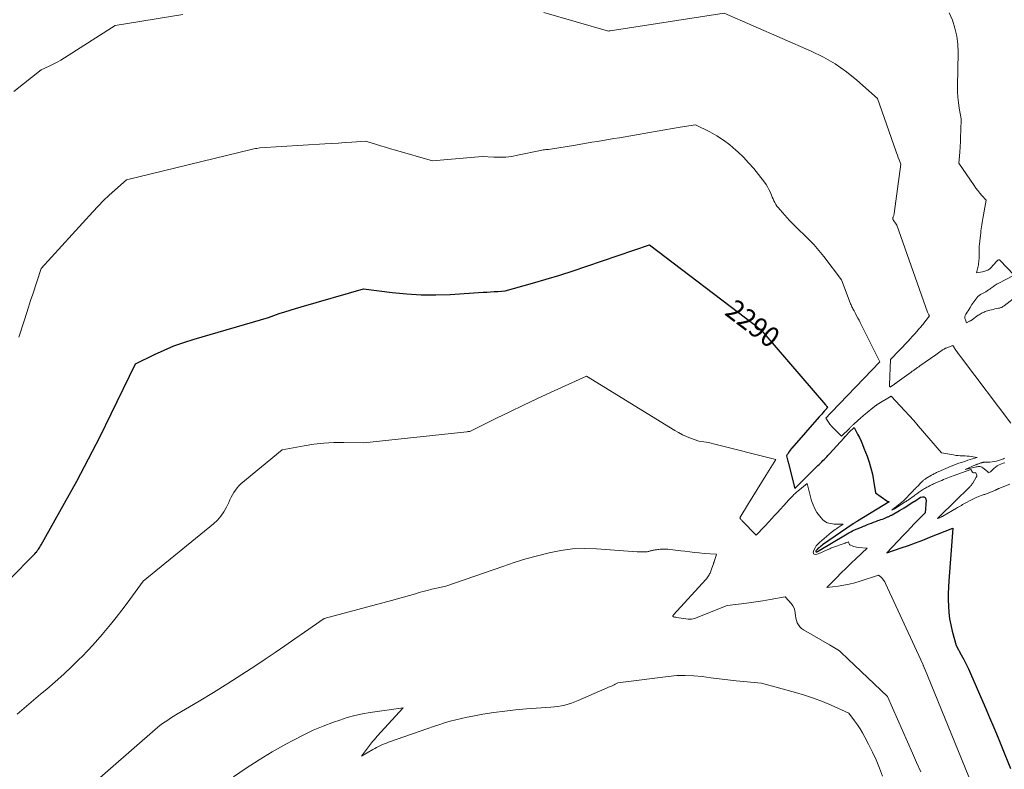
# Model space of a CAD drawing. Units: feet. Extents: x 1184148 to 1191602, y 7106370 to 7113290.
# Drawn here: x 1185902 to 1186387, y 7110449 to 7110819 of the extents above; entities that cross this region are included whole.
import ezdxf
from ezdxf.enums import TextEntityAlignment as Align

# ---------------------------------------------------------------- set-up
doc = ezdxf.new("R2010")
doc.units = ezdxf.units.FT
doc.header["$MEASUREMENT"] = 0
doc.layers.add('Level 44', color=7, linetype='Continuous', lineweight=0)
doc.layers.add('Level 45', color=7, linetype='Continuous', lineweight=0)
doc.styles.add('Style-ENGINEERING', font='ENGINEERING.shx')

msp = doc.modelspace()

# ---------------------------------------------------------------- linework, layer by layer
at = {"layer": 'Level 44', "color": 32, "linetype": 'Continuous', "lineweight": 30, "elevation": 2290, "flags": 128}
msp.add_lwpolyline([(1185884.04, 7110529.86), (1185909.55, 7110555.44), (1185910.06, 7110556.07), (1185910.31, 7110556.39), (1185910.56, 7110556.72), (1185910.79, 7110557.05), (1185911.02, 7110557.38), (1185911.28, 7110557.76), (1185911.63, 7110558.29), (1185911.97, 7110558.83), (1185912.3, 7110559.37), (1185912.62, 7110559.92), (1185924.16, 7110580.47), (1185930.15, 7110591.35), (1185936, 7110602.3), (1185941.65, 7110613.36), (1185947.17, 7110624.49), (1185959.1, 7110649.11), (1185968.48, 7110653.71), (1185973.22, 7110655.88), (1185978.02, 7110657.89), (1185982.92, 7110659.65), (1185987.89, 7110661.24), (1186024.55, 7110671.96), (1186029.87, 7110673.81), (1186032.54, 7110674.71), (1186035.21, 7110675.58), (1186037.9, 7110676.41), (1186040.6, 7110677.21), (1186071.28, 7110686.04), (1186085.5, 7110684.22), (1186092.62, 7110683.52), (1186099.75, 7110683.09), (1186106.89, 7110683.07), (1186114.04, 7110683.32), (1186130.25, 7110684.35), (1186132.06, 7110684.46), (1186133.86, 7110684.57), (1186135.67, 7110684.68), (1186137.47, 7110684.79), (1186141.08, 7110684.99), (1186154.54, 7110688.83), (1186161.25, 7110690.8), (1186167.94, 7110692.84), (1186174.6, 7110694.99), (1186181.23, 7110697.21), (1186212.06, 7110707.78), (1186263.5, 7110668.56), (1186264.19, 7110668.02), (1186264.88, 7110667.47), (1186265.54, 7110666.9), (1186266.2, 7110666.32), (1186267.51, 7110665.15), (1186267.84, 7110664.82), (1186268, 7110664.66), (1186268.16, 7110664.49), (1186268.31, 7110664.32), (1186268.47, 7110664.14), (1186298.81, 7110628.93), (1186298.99, 7110628.71), (1186299.16, 7110628.49), (1186299.32, 7110628.26), (1186299.48, 7110628.02), (1186299.78, 7110627.54), (1186299.55, 7110627.29), (1186299.43, 7110627.17), (1186299.32, 7110627.04), (1186299.21, 7110626.92), (1186299.09, 7110626.79), (1186298.11, 7110625.7), (1186297.51, 7110625.03), (1186296.91, 7110624.35), (1186296.31, 7110623.68), (1186295.72, 7110623), (1186282.12, 7110607.52), (1186282.05, 7110607.45), (1186281.99, 7110607.37), (1186281.93, 7110607.3), (1186281.87, 7110607.22), (1186280.88, 7110605.86), (1186280.63, 7110605.51), (1186280.39, 7110605.16), (1186280.16, 7110604.81), (1186279.93, 7110604.45), (1186279.49, 7110603.73), (1186279.88, 7110602.48), (1186280.08, 7110601.85), (1186280.26, 7110601.22), (1186280.43, 7110600.58), (1186280.6, 7110599.95), (1186283.69, 7110587.73), (1186291.24, 7110595.28), (1186292.17, 7110596.21), (1186293.11, 7110597.13), (1186294.05, 7110598.05), (1186295, 7110598.95), (1186295.62, 7110599.54), (1186296.26, 7110600.16), (1186296.89, 7110600.78), (1186297.52, 7110601.41), (1186298.14, 7110602.04), (1186298.76, 7110602.68), (1186299.37, 7110603.33), (1186299.97, 7110603.98), (1186300.57, 7110604.63), (1186307.87, 7110612.7), (1186308.2, 7110613.07), (1186308.54, 7110613.44), (1186308.89, 7110613.8), (1186309.23, 7110614.16), (1186309.56, 7110614.5), (1186309.74, 7110614.69), (1186309.93, 7110614.88), (1186310.12, 7110615.07), (1186310.31, 7110615.26), (1186312.81, 7110617.74), (1186314.58, 7110614.42), (1186315.43, 7110612.74), (1186316.24, 7110611.05), (1186316.98, 7110609.32), (1186317.69, 7110607.58), (1186319.2, 7110603.61), (1186320.22, 7110600.68), (1186321.12, 7110597.71), (1186321.83, 7110594.7), (1186322.41, 7110591.65), (1186323.4, 7110585.5), (1186328.91, 7110581.53), (1186329.09, 7110581.42), (1186329.27, 7110581.33), (1186329.46, 7110581.26), (1186329.67, 7110581.21), (1186330.08, 7110581.13), (1186314.43, 7110571.6), (1186314.16, 7110571.44), (1186313.9, 7110571.28), (1186313.64, 7110571.11), (1186313.38, 7110570.94), (1186313.12, 7110570.77), (1186312.86, 7110570.6), (1186312.6, 7110570.43), (1186312.34, 7110570.25), (1186297.34, 7110559.86), (1186296.8, 7110559.47), (1186296.26, 7110559.06), (1186295.74, 7110558.64), (1186295.22, 7110558.21), (1186294.59, 7110557.67), (1186294.42, 7110557.49), (1186294.26, 7110557.3), (1186294.14, 7110557.08), (1186294.03, 7110556.85), (1186293.96, 7110556.66), (1186293.96, 7110556.56), (1186293.99, 7110556.48), (1186294.06, 7110556.44), (1186294.16, 7110556.42), (1186294.31, 7110556.45), (1186294.46, 7110556.49), (1186294.6, 7110556.54), (1186294.74, 7110556.6), (1186294.87, 7110556.67), (1186295.07, 7110556.78), (1186295.27, 7110556.88), (1186295.46, 7110556.99), (1186295.66, 7110557.11), (1186308.54, 7110564.83), (1186309.41, 7110565.33), (1186310.29, 7110565.83), (1186311.18, 7110566.3), (1186312.08, 7110566.76), (1186313.06, 7110567.24), (1186313.48, 7110567.44), (1186313.9, 7110567.63), (1186314.33, 7110567.8), (1186314.77, 7110567.96), (1186315.2, 7110568.12), (1186315.64, 7110568.29), (1186316.06, 7110568.46), (1186316.49, 7110568.64), (1186316.89, 7110568.81), (1186317.51, 7110569.08), (1186318.14, 7110569.35), (1186318.77, 7110569.61), (1186319.4, 7110569.87), (1186320.26, 7110570.23), (1186321.33, 7110570.65), (1186322.39, 7110571.07), (1186323.47, 7110571.47), (1186324.55, 7110571.85), (1186325.19, 7110572.07), (1186325.99, 7110572.36), (1186326.78, 7110572.64), (1186327.57, 7110572.94), (1186328.35, 7110573.25), (1186329.32, 7110573.64), (1186329.62, 7110573.76), (1186329.91, 7110573.89), (1186330.2, 7110574.02), (1186330.49, 7110574.16), (1186330.78, 7110574.31), (1186331.06, 7110574.46), (1186331.35, 7110574.61), (1186331.63, 7110574.76), (1186335.2, 7110576.77), (1186335.49, 7110576.93), (1186335.79, 7110577.1), (1186336.08, 7110577.27), (1186336.37, 7110577.45), (1186336.65, 7110577.62), (1186336.94, 7110577.8), (1186337.23, 7110577.98), (1186337.51, 7110578.16), (1186342.27, 7110581.19), (1186342.33, 7110581.23), (1186342.39, 7110581.27), (1186342.45, 7110581.3), (1186342.51, 7110581.34), (1186342.57, 7110581.38), (1186342.62, 7110581.42), (1186342.68, 7110581.46), (1186342.74, 7110581.5), (1186345.52, 7110583.39), (1186346.46, 7110583.57), (1186346.81, 7110583.59), (1186347.15, 7110583.55), (1186347.46, 7110583.41), (1186347.75, 7110583.22), (1186347.98, 7110582.95), (1186348.15, 7110582.66), (1186348.23, 7110582.33), (1186348.26, 7110581.98), (1186347.86, 7110575.68), (1186344.26, 7110572.06), (1186342.47, 7110570.24), (1186340.69, 7110568.4), (1186338.93, 7110566.56), (1186337.17, 7110564.7), (1186329.02, 7110555.98), (1186336.08, 7110558.42), (1186339.61, 7110559.67), (1186343.12, 7110560.95), (1186346.61, 7110562.27), (1186350.1, 7110563.63), (1186361.52, 7110568.17), (1186359.51, 7110542.13), (1186359.32, 7110539.01), (1186359.21, 7110535.9), (1186359.21, 7110532.79), (1186359.28, 7110529.67), (1186359.5, 7110526.57), (1186359.87, 7110523.49), (1186360.44, 7110520.44), (1186361.14, 7110517.41), (1186363.03, 7110510.34), (1186365.58, 7110505.79), (1186366.81, 7110503.5), (1186368, 7110501.18), (1186369.12, 7110498.83), (1186370.19, 7110496.46), (1186377.33, 7110479.92), (1186379.48, 7110474.91), (1186381.6, 7110469.9), (1186383.69, 7110464.87), (1186385.76, 7110459.83), (1186389.86, 7110449.74)], dxfattribs=at)
at = {"layer": 'Level 45', "color": 32, "linetype": 'Continuous', "lineweight": 0, "flags": 128}
for points, elevation in [([(1185899.25, 7110783.21), (1185912.66, 7110793.95), (1185916.6, 7110795.74), (1185918.55, 7110796.68), (1185920.47, 7110797.67), (1185922.35, 7110798.74), (1185924.2, 7110799.86), (1185949.08, 7110815.76), (1185982.37, 7110821.24)], 2286), ([(1186160.07, 7110822.2), (1186191.94, 7110813.04), (1186192.24, 7110813.09), (1186192.39, 7110813.11), (1186192.53, 7110813.14), (1186192.68, 7110813.16), (1186192.83, 7110813.18), (1186248.9, 7110821.85), (1186291.76, 7110803.18), (1186297.78, 7110800.21), (1186303.57, 7110796.87), (1186309.02, 7110793), (1186314.24, 7110788.77), (1186324.32, 7110779.75), (1186333.38, 7110754.09), (1186333.77, 7110752.97), (1186334.17, 7110751.86), (1186334.57, 7110750.74), (1186334.97, 7110749.63), (1186335.77, 7110747.4), (1186332.56, 7110723.09), (1186332.51, 7110722.78), (1186332.44, 7110722.48), (1186332.36, 7110722.18), (1186332.26, 7110721.88), (1186332.14, 7110721.57), (1186332.09, 7110721.43), (1186332.04, 7110721.29), (1186331.98, 7110721.15), (1186331.93, 7110721.01), (1186331.91, 7110720.96), (1186331.88, 7110720.85), (1186331.86, 7110720.74), (1186331.86, 7110720.62), (1186331.88, 7110720.5), (1186331.91, 7110720.39), (1186331.96, 7110720.28), (1186332.01, 7110720.17), (1186332.07, 7110720.07), (1186333.9, 7110717.41), (1186348.97, 7110674.58), (1186349.1, 7110674.25), (1186349.23, 7110673.93), (1186349.39, 7110673.62), (1186349.56, 7110673.31), (1186349.91, 7110672.71), (1186346.61, 7110668.43), (1186346.24, 7110667.97), (1186345.87, 7110667.51), (1186345.49, 7110667.05), (1186345.1, 7110666.6), (1186343.76, 7110665.07), (1186342.69, 7110663.86), (1186341.61, 7110662.66), (1186340.52, 7110661.48), (1186339.41, 7110660.3), (1186330.77, 7110651.21), (1186330.2, 7110638.79), (1186330.21, 7110638.58), (1186330.23, 7110638.37), (1186330.28, 7110638.17), (1186330.35, 7110637.96), (1186330.52, 7110637.57), (1186332.79, 7110639.12), (1186332.95, 7110639.23), (1186333.1, 7110639.34), (1186333.26, 7110639.45), (1186333.42, 7110639.56), (1186333.57, 7110639.67), (1186333.73, 7110639.78), (1186333.88, 7110639.89), (1186334.04, 7110640), (1186340.86, 7110644.97), (1186341.49, 7110645.42), (1186342.11, 7110645.88), (1186342.74, 7110646.32), (1186343.37, 7110646.77), (1186344.01, 7110647.22), (1186344.64, 7110647.66), (1186345.27, 7110648.11), (1186345.9, 7110648.55), (1186347.22, 7110649.47), (1186348.5, 7110650.37), (1186349.79, 7110651.28), (1186351.08, 7110652.19), (1186352.36, 7110653.1), (1186355.67, 7110655.44), (1186356.02, 7110655.69), (1186356.39, 7110655.92), (1186356.76, 7110656.14), (1186357.13, 7110656.35), (1186357.28, 7110656.43), (1186357.59, 7110656.59), (1186357.9, 7110656.74), (1186358.22, 7110656.87), (1186358.54, 7110657), (1186361.41, 7110658.08), (1186363, 7110655.83), (1186363.8, 7110654.72), (1186364.6, 7110653.6), (1186365.42, 7110652.49), (1186366.24, 7110651.39), (1186389.97, 7110619.93)], 2286), ([(1186359.61, 7110822.07), (1186361.27, 7110818.39), (1186362.48, 7110814.52), (1186363.39, 7110810.6), (1186363.85, 7110806.6), (1186364.01, 7110802.55), (1186363.72, 7110785.86), (1186363.75, 7110783.16), (1186363.89, 7110780.46), (1186364.18, 7110777.78), (1186364.57, 7110775.1), (1186365.52, 7110769.76), (1186365.39, 7110763.9), (1186365.3, 7110761.25), (1186365.18, 7110758.6), (1186365.01, 7110755.95), (1186364.81, 7110753.3), (1186364.36, 7110748.01), (1186371.92, 7110736.99), (1186372.82, 7110735.71), (1186373.76, 7110734.46), (1186374.74, 7110733.25), (1186375.75, 7110732.05), (1186377.81, 7110729.7), (1186376.23, 7110720.72), (1186376.06, 7110719.69), (1186375.89, 7110718.67), (1186375.72, 7110717.64), (1186375.57, 7110716.61), (1186375.42, 7110715.59), (1186375.28, 7110714.56), (1186375.15, 7110713.53), (1186375.04, 7110712.49), (1186374.56, 7110707.99), (1186374.47, 7110707.06), (1186374.41, 7110706.12), (1186374.38, 7110705.19), (1186374.38, 7110704.25), (1186374.38, 7110703.85), (1186374.38, 7110703.11), (1186374.38, 7110702.37), (1186374.37, 7110701.63), (1186374.35, 7110700.88), (1186374.31, 7110700.14), (1186374.24, 7110699.41), (1186374.13, 7110698.67), (1186374, 7110697.94), (1186373.17, 7110693.99), (1186376.08, 7110694.46), (1186376.62, 7110694.56), (1186377.16, 7110694.69), (1186377.69, 7110694.84), (1186378.21, 7110695.02), (1186378.71, 7110695.24), (1186379.17, 7110695.51), (1186379.6, 7110695.84), (1186380, 7110696.21), (1186383.14, 7110699.64), (1186383.64, 7110700.18), (1186383.89, 7110700.33), (1186384.14, 7110700.4), (1186384.39, 7110700.33), (1186384.64, 7110700.18), (1186391.62, 7110692.75), (1186383.76, 7110688.7), (1186383.27, 7110688.43), (1186382.78, 7110688.14), (1186382.31, 7110687.84), (1186381.85, 7110687.52), (1186381.39, 7110687.19), (1186380.93, 7110686.86), (1186380.47, 7110686.53), (1186380.01, 7110686.2), (1186379.64, 7110685.94), (1186378.99, 7110685.49), (1186378.32, 7110685.05), (1186377.65, 7110684.64), (1186376.97, 7110684.23), (1186375.11, 7110683.18), (1186374.42, 7110682.73), (1186373.79, 7110682.23), (1186373.21, 7110681.65), (1186372.69, 7110681.02), (1186372.21, 7110680.34), (1186371.74, 7110679.66), (1186371.29, 7110678.96), (1186370.85, 7110678.26), (1186370, 7110676.84), (1186369.52, 7110676.05), (1186369.02, 7110675.28), (1186368.52, 7110674.51), (1186368.01, 7110673.74), (1186367.89, 7110673.57), (1186367.57, 7110672.88), (1186367.38, 7110672.18), (1186367.42, 7110671.45), (1186367.6, 7110670.72), (1186368.22, 7110669.21), (1186369.69, 7110670.04), (1186369.87, 7110670.15), (1186370.05, 7110670.25), (1186370.23, 7110670.37), (1186370.4, 7110670.49), (1186373.97, 7110672.99), (1186374.43, 7110673.3), (1186374.9, 7110673.59), (1186375.37, 7110673.87), (1186375.86, 7110674.14), (1186376.36, 7110674.39), (1186376.87, 7110674.61), (1186377.39, 7110674.8), (1186377.91, 7110674.97), (1186379.59, 7110675.46), (1186380.44, 7110675.7), (1186381.29, 7110675.91), (1186382.15, 7110676.11), (1186383.01, 7110676.29), (1186384, 7110676.48), (1186384.37, 7110676.57), (1186384.72, 7110676.67), (1186385.07, 7110676.79), (1186385.42, 7110676.92), (1186385.76, 7110677.08), (1186386.08, 7110677.26), (1186386.39, 7110677.46), (1186386.7, 7110677.67), (1186393.49, 7110682.92)], 2284), ([(1185901.64, 7110662.24), (1185904.36, 7110670.75), (1185905.38, 7110673.91), (1185906.4, 7110677.08), (1185907.44, 7110680.24), (1185908.48, 7110683.39), (1185912.68, 7110695.99), (1185938.03, 7110723.99), (1185940.64, 7110726.78), (1185943.32, 7110729.5), (1185946.1, 7110732.12), (1185948.94, 7110734.67), (1185954.71, 7110739.68), (1186015.97, 7110754.64), (1186016.67, 7110754.8), (1186017.37, 7110754.95), (1186018.08, 7110755.1), (1186018.79, 7110755.23), (1186020.21, 7110755.48), (1186052.35, 7110757.43), (1186055.68, 7110757.64), (1186059, 7110757.87), (1186062.32, 7110758.1), (1186065.65, 7110758.35), (1186072.29, 7110758.87), (1186077.18, 7110757.3), (1186079.63, 7110756.53), (1186082.08, 7110755.78), (1186084.54, 7110755.04), (1186087.01, 7110754.33), (1186105.34, 7110749.08), (1186129.7, 7110751.27), (1186135.56, 7110750.92), (1186138.48, 7110750.86), (1186141.38, 7110750.97), (1186144.27, 7110751.31), (1186147.15, 7110751.82), (1186158.39, 7110754.27), (1186159.05, 7110754.4), (1186159.71, 7110754.51), (1186160.38, 7110754.58), (1186161.05, 7110754.64), (1186162.39, 7110754.71), (1186175.65, 7110756.88), (1186178.36, 7110757.32), (1186181.07, 7110757.77), (1186183.78, 7110758.22), (1186186.49, 7110758.67), (1186189.2, 7110759.12), (1186191.91, 7110759.58), (1186194.62, 7110760.04), (1186197.32, 7110760.5), (1186212.08, 7110763.06), (1186215.86, 7110763.71), (1186219.65, 7110764.35), (1186223.44, 7110764.98), (1186227.22, 7110765.61), (1186234.8, 7110766.85), (1186241.84, 7110763.31), (1186245.26, 7110761.4), (1186248.56, 7110759.31), (1186251.67, 7110756.95), (1186254.65, 7110754.4), (1186255.61, 7110753.5), (1186258.31, 7110750.86), (1186260.92, 7110748.13), (1186263.4, 7110745.28), (1186265.79, 7110742.35), (1186268.73, 7110738.57), (1186269.53, 7110737.44), (1186270.27, 7110736.27), (1186270.92, 7110735.05), (1186271.5, 7110733.79), (1186271.8, 7110733.05), (1186272.18, 7110732.13), (1186272.57, 7110731.21), (1186272.96, 7110730.3), (1186273.35, 7110729.39), (1186273.79, 7110728.5), (1186274.28, 7110727.64), (1186274.83, 7110726.83), (1186275.44, 7110726.04), (1186276.4, 7110724.9), (1186277.54, 7110723.58), (1186278.7, 7110722.28), (1186279.89, 7110721.01), (1186281.1, 7110719.76), (1186292.96, 7110707.84), (1186294.66, 7110705.9), (1186295.5, 7110704.92), (1186296.33, 7110703.93), (1186297.14, 7110702.92), (1186297.93, 7110701.9), (1186306.65, 7110690.49), (1186310.94, 7110679.14), (1186311.14, 7110678.64), (1186311.35, 7110678.14), (1186311.57, 7110677.65), (1186311.8, 7110677.16), (1186312.04, 7110676.68), (1186312.29, 7110676.2), (1186312.54, 7110675.72), (1186312.79, 7110675.24), (1186313.48, 7110673.94), (1186314.08, 7110672.8), (1186314.67, 7110671.67), (1186315.26, 7110670.53), (1186315.83, 7110669.39), (1186325.45, 7110650.13), (1186301.63, 7110625.22), (1186301.52, 7110625.1), (1186301.4, 7110624.97), (1186301.28, 7110624.85), (1186301.16, 7110624.72), (1186298.97, 7110622.34), (1186300.27, 7110620.35), (1186300.95, 7110619.38), (1186301.67, 7110618.44), (1186302.46, 7110617.56), (1186303.29, 7110616.71), (1186306.68, 7110613.47), (1186310.52, 7110617.31), (1186310.77, 7110617.56), (1186311.02, 7110617.8), (1186311.27, 7110618.05), (1186311.52, 7110618.3), (1186311.78, 7110618.55), (1186312.03, 7110618.79), (1186312.29, 7110619.03), (1186312.55, 7110619.27), (1186314.81, 7110621.31), (1186315.13, 7110621.6), (1186315.45, 7110621.88), (1186315.78, 7110622.17), (1186316.11, 7110622.44), (1186318.46, 7110624.44), (1186319.34, 7110625.17), (1186320.22, 7110625.9), (1186321.11, 7110626.62), (1186322.01, 7110627.34), (1186323.47, 7110628.49), (1186323.65, 7110628.62), (1186323.82, 7110628.74), (1186324, 7110628.86), (1186324.18, 7110628.98), (1186331.03, 7110633.22), (1186335.55, 7110628.41), (1186337.79, 7110626), (1186340.02, 7110623.56), (1186342.21, 7110621.1), (1186344.38, 7110618.62), (1186355.93, 7110605.27), (1186361.79, 7110604.18), (1186362.9, 7110604.01), (1186364.02, 7110603.87), (1186365.13, 7110603.78), (1186366.26, 7110603.73), (1186366.58, 7110603.73), (1186367.54, 7110603.69), (1186368.5, 7110603.64), (1186369.46, 7110603.55), (1186370.42, 7110603.43), (1186373.48, 7110603.01), (1186371.19, 7110602.3), (1186370.04, 7110601.95), (1186368.9, 7110601.59), (1186367.76, 7110601.22), (1186366.62, 7110600.84), (1186363.94, 7110599.95), (1186363.52, 7110599.81), (1186363.11, 7110599.66), (1186362.69, 7110599.51), (1186362.28, 7110599.36), (1186361.87, 7110599.2), (1186361.47, 7110599.03), (1186361.06, 7110598.86), (1186360.66, 7110598.69), (1186354.19, 7110595.87), (1186353.77, 7110595.68), (1186353.35, 7110595.49), (1186352.93, 7110595.29), (1186352.52, 7110595.09), (1186352.11, 7110594.87), (1186351.7, 7110594.65), (1186351.3, 7110594.43), (1186350.91, 7110594.19), (1186348.16, 7110592.52), (1186347.84, 7110592.32), (1186347.53, 7110592.11), (1186347.23, 7110591.89), (1186346.94, 7110591.66), (1186346.66, 7110591.42), (1186346.38, 7110591.17), (1186346.12, 7110590.91), (1186345.86, 7110590.64), (1186345.5, 7110590.27), (1186345.07, 7110589.81), (1186344.64, 7110589.35), (1186344.2, 7110588.9), (1186343.76, 7110588.44), (1186343.53, 7110588.2), (1186343.12, 7110587.78), (1186342.7, 7110587.36), (1186342.29, 7110586.94), (1186341.87, 7110586.52), (1186341.45, 7110586.1), (1186341.04, 7110585.67), (1186340.63, 7110585.25), (1186340.23, 7110584.81), (1186338.45, 7110582.89), (1186338.3, 7110582.73), (1186338.14, 7110582.57), (1186337.98, 7110582.42), (1186337.83, 7110582.26), (1186337.66, 7110582.11), (1186337.5, 7110581.96), (1186337.33, 7110581.82), (1186337.16, 7110581.67), (1186333.07, 7110578.35), (1186332.79, 7110578.13), (1186332.51, 7110577.91), (1186332.24, 7110577.69), (1186331.95, 7110577.48), (1186331.39, 7110577.06), (1186332.39, 7110577.49), (1186332.43, 7110577.51), (1186332.48, 7110577.53), (1186332.53, 7110577.55), (1186332.58, 7110577.58), (1186332.62, 7110577.6), (1186332.67, 7110577.63), (1186332.71, 7110577.66), (1186332.76, 7110577.68), (1186338.03, 7110581.04), (1186338.22, 7110581.17), (1186338.42, 7110581.3), (1186338.61, 7110581.43), (1186338.8, 7110581.56), (1186339, 7110581.69), (1186339.19, 7110581.82), (1186339.38, 7110581.96), (1186339.57, 7110582.1), (1186342.33, 7110584.11), (1186342.78, 7110584.43), (1186343.23, 7110584.76), (1186343.68, 7110585.08), (1186344.14, 7110585.4), (1186344.6, 7110585.72), (1186345.06, 7110586.03), (1186345.53, 7110586.33), (1186346, 7110586.63), (1186347.04, 7110587.29), (1186347.58, 7110587.62), (1186348.13, 7110587.94), (1186348.68, 7110588.25), (1186349.23, 7110588.56), (1186349.31, 7110588.6), (1186349.83, 7110588.88), (1186350.35, 7110589.15), (1186350.88, 7110589.41), (1186351.41, 7110589.67), (1186351.94, 7110589.92), (1186352.48, 7110590.17), (1186353.02, 7110590.41), (1186353.55, 7110590.65), (1186354.22, 7110590.94), (1186355.1, 7110591.32), (1186355.97, 7110591.69), (1186356.85, 7110592.06), (1186357.74, 7110592.41), (1186358.13, 7110592.57), (1186359, 7110592.91), (1186359.87, 7110593.24), (1186360.74, 7110593.57), (1186361.61, 7110593.89), (1186370.35, 7110597.07), (1186371.19, 7110595.78), (1186371.37, 7110595.6), (1186371.57, 7110595.47), (1186371.8, 7110595.41), (1186372.05, 7110595.41), (1186372.6, 7110595.5), (1186373.18, 7110594.38), (1186373.2, 7110594.33), (1186373.23, 7110594.28), (1186373.25, 7110594.23), (1186373.28, 7110594.18), (1186373.3, 7110594.12), (1186373.31, 7110594.1), (1186373.32, 7110594.07), (1186373.32, 7110594.05), (1186373.32, 7110594.03), (1186373.31, 7110593.93), (1186373.3, 7110593.91), (1186373.3, 7110593.88), (1186373.29, 7110593.86), (1186373.28, 7110593.84), (1186373.19, 7110593.68), (1186373.14, 7110593.58), (1186373.09, 7110593.48), (1186373.03, 7110593.38), (1186372.97, 7110593.29), (1186371.28, 7110590.38), (1186371.18, 7110590.21), (1186371.08, 7110590.05), (1186370.97, 7110589.9), (1186370.86, 7110589.74), (1186370.75, 7110589.6), (1186370.58, 7110589.37), (1186370.4, 7110589.16), (1186370.22, 7110588.94), (1186370.03, 7110588.74), (1186369.65, 7110588.33), (1186369.26, 7110587.93), (1186368.87, 7110587.53), (1186368.48, 7110587.14), (1186368.08, 7110586.75), (1186364.27, 7110583.03), (1186362.67, 7110581.46), (1186361.06, 7110579.9), (1186359.46, 7110578.34), (1186357.85, 7110576.77), (1186355.03, 7110574.02), (1186354.84, 7110573.83), (1186354.64, 7110573.64), (1186354.45, 7110573.45), (1186354.27, 7110573.26), (1186353.89, 7110572.87), (1186354.32, 7110573.02), (1186354.54, 7110573.1), (1186354.75, 7110573.18), (1186354.96, 7110573.27), (1186355.17, 7110573.37), (1186355.53, 7110573.54), (1186355.79, 7110573.67), (1186356.05, 7110573.8), (1186356.3, 7110573.93), (1186356.55, 7110574.07), (1186363.18, 7110577.94), (1186363.8, 7110578.3), (1186364.41, 7110578.66), (1186365.03, 7110579.01), (1186365.65, 7110579.37), (1186366.27, 7110579.72), (1186366.89, 7110580.06), (1186367.51, 7110580.41), (1186368.13, 7110580.75), (1186369.96, 7110581.73), (1186370.61, 7110582.08), (1186371.27, 7110582.41), (1186371.93, 7110582.74), (1186372.6, 7110583.05), (1186373.27, 7110583.35), (1186373.95, 7110583.63), (1186374.64, 7110583.9), (1186375.33, 7110584.16), (1186376.3, 7110584.5), (1186376.72, 7110584.64), (1186377.13, 7110584.79), (1186377.55, 7110584.94), (1186377.96, 7110585.09), (1186378.38, 7110585.24), (1186378.79, 7110585.4), (1186379.2, 7110585.56), (1186379.6, 7110585.73), (1186382.39, 7110586.91), (1186382.6, 7110587), (1186382.81, 7110587.09), (1186383.02, 7110587.18), (1186383.23, 7110587.27), (1186383.44, 7110587.36), (1186383.65, 7110587.44), (1186383.86, 7110587.53), (1186384.07, 7110587.62), (1186389.55, 7110589.85)], 2288), ([(1185900.86, 7110476.54), (1185906.58, 7110481.45), (1185912.33, 7110486.33), (1185915.37, 7110488.87), (1185919.58, 7110492.5), (1185923.72, 7110496.2), (1185927.76, 7110500.01), (1185931.74, 7110503.9), (1185932.41, 7110504.57), (1185935.94, 7110508.23), (1185939.39, 7110511.95), (1185942.72, 7110515.79), (1185945.97, 7110519.69), (1185946.77, 7110520.68), (1185949.54, 7110524.16), (1185952.28, 7110527.68), (1185954.96, 7110531.23), (1185957.62, 7110534.81), (1185962.87, 7110542.01), (1185997.51, 7110570.31), (1185999.43, 7110572.11), (1186001.16, 7110574.05), (1186002.61, 7110576.21), (1186003.88, 7110578.52), (1186004.95, 7110580.84), (1186005.55, 7110582.09), (1186006.17, 7110583.33), (1186006.82, 7110584.55), (1186007.49, 7110585.76), (1186008.24, 7110586.92), (1186009.06, 7110588.01), (1186009.99, 7110589), (1186011, 7110589.94), (1186031.25, 7110606.69), (1186042.09, 7110608.75), (1186046.93, 7110609.51), (1186051.8, 7110610.07), (1186056.69, 7110610.33), (1186061.59, 7110610.39), (1186071.43, 7110610.2), (1186122.17, 7110615.64), (1186122.41, 7110615.67), (1186122.66, 7110615.69), (1186122.9, 7110615.71), (1186123.15, 7110615.73), (1186123.64, 7110615.76), (1186136.8, 7110622.29), (1186143.4, 7110625.52), (1186150.01, 7110628.7), (1186156.67, 7110631.82), (1186163.34, 7110634.89), (1186181.09, 7110642.94), (1186224.56, 7110616.27), (1186226.44, 7110615.19), (1186228.35, 7110614.18), (1186230.32, 7110613.29), (1186232.33, 7110612.47), (1186236.4, 7110610.94), (1186238.81, 7110610.64), (1186240.02, 7110610.46), (1186241.21, 7110610.26), (1186242.4, 7110610.01), (1186243.58, 7110609.73), (1186274.38, 7110601.9), (1186269.41, 7110594.01), (1186267.25, 7110590.57), (1186265.1, 7110587.12), (1186262.96, 7110583.67), (1186260.84, 7110580.21), (1186256.6, 7110573.27), (1186256.95, 7110572.73), (1186257.14, 7110572.46), (1186257.33, 7110572.2), (1186257.54, 7110571.95), (1186257.76, 7110571.72), (1186264.67, 7110564.68), (1186268.6, 7110568.83), (1186269.47, 7110569.76), (1186270.34, 7110570.7), (1186271.21, 7110571.64), (1186272.07, 7110572.58), (1186272.66, 7110573.22), (1186273.22, 7110573.85), (1186273.78, 7110574.47), (1186274.35, 7110575.09), (1186274.91, 7110575.71), (1186279.69, 7110581.01), (1186280.4, 7110581.79), (1186281.12, 7110582.56), (1186281.86, 7110583.32), (1186282.6, 7110584.08), (1186283.21, 7110584.68), (1186283.66, 7110585.12), (1186284.12, 7110585.54), (1186284.6, 7110585.96), (1186285.08, 7110586.37), (1186289.69, 7110590.19), (1186291.94, 7110581.61), (1186292.62, 7110579.6), (1186293.47, 7110577.68), (1186294.57, 7110575.9), (1186295.85, 7110574.2), (1186297.49, 7110572.31), (1186298.12, 7110571.7), (1186298.81, 7110571.19), (1186299.58, 7110570.82), (1186300.41, 7110570.54), (1186301.28, 7110570.37), (1186302.16, 7110570.23), (1186303.05, 7110570.15), (1186303.94, 7110570.1), (1186307.44, 7110570.05), (1186306.47, 7110569.4), (1186305.98, 7110569.07), (1186305.5, 7110568.75), (1186305.01, 7110568.43), (1186304.52, 7110568.11), (1186304.16, 7110567.88), (1186303.5, 7110567.44), (1186302.86, 7110566.98), (1186302.23, 7110566.49), (1186301.61, 7110565.99), (1186295.8, 7110561.15), (1186294.95, 7110560.3), (1186294.19, 7110559.39), (1186293.59, 7110558.37), (1186293.09, 7110557.27), (1186292.76, 7110556.35), (1186292.77, 7110555.87), (1186292.91, 7110555.5), (1186293.25, 7110555.3), (1186293.71, 7110555.2), (1186294.43, 7110555.34), (1186295.13, 7110555.53), (1186295.82, 7110555.76), (1186296.5, 7110556.04), (1186298.79, 7110557.09), (1186299.21, 7110557.28), (1186299.63, 7110557.47), (1186300.05, 7110557.66), (1186300.46, 7110557.85), (1186300.88, 7110558.03), (1186301.31, 7110558.21), (1186301.73, 7110558.38), (1186302.16, 7110558.54), (1186307.99, 7110560.65), (1186308.21, 7110560.73), (1186308.43, 7110560.81), (1186308.65, 7110560.88), (1186308.87, 7110560.95), (1186310.12, 7110561.33), (1186310.29, 7110560.7), (1186310.42, 7110560.42), (1186310.58, 7110560.16), (1186310.8, 7110559.96), (1186311.06, 7110559.8), (1186311.87, 7110559.42), (1186312.58, 7110559.13), (1186313.3, 7110558.9), (1186314.04, 7110558.74), (1186314.8, 7110558.64), (1186319.33, 7110558.24), (1186313.81, 7110553.13), (1186311.35, 7110550.82), (1186308.91, 7110548.49), (1186306.51, 7110546.12), (1186304.13, 7110543.73), (1186299.41, 7110538.9), (1186304.96, 7110539.58), (1186307.71, 7110540), (1186310.44, 7110540.52), (1186313.14, 7110541.21), (1186315.81, 7110542), (1186324.91, 7110544.98), (1186326.26, 7110543.76), (1186326.89, 7110543.11), (1186327.46, 7110542.43), (1186327.94, 7110541.68), (1186328.37, 7110540.88), (1186346.65, 7110501.11), (1186346.78, 7110500.83), (1186346.9, 7110500.54), (1186347.02, 7110500.25), (1186347.14, 7110499.96), (1186347.36, 7110499.38), (1186347.38, 7110499.34), (1186347.44, 7110499.22), (1186347.44, 7110499.2), (1186347.45, 7110499.18), (1186347.46, 7110499.16), (1186347.47, 7110499.14), (1186374.12, 7110433.95)], 2292), ([(1186386.96, 7110602.56), (1186386.46, 7110602.36), (1186385.96, 7110602.17), (1186385.46, 7110601.99), (1186384.96, 7110601.81), (1186383.91, 7110601.46), (1186382.87, 7110601.17), (1186381.82, 7110600.93), (1186380.76, 7110600.78), (1186379.68, 7110600.7), (1186377.01, 7110600.6), (1186376.79, 7110600.59), (1186376.57, 7110600.57), (1186376.35, 7110600.53), (1186376.13, 7110600.49), (1186375.92, 7110600.44), (1186375.71, 7110600.39), (1186375.49, 7110600.32), (1186375.28, 7110600.25), (1186374.94, 7110600.13), (1186374.65, 7110600.02), (1186374.36, 7110599.92), (1186374.07, 7110599.82), (1186373.78, 7110599.71), (1186373.49, 7110599.61), (1186373.2, 7110599.5), (1186372.91, 7110599.38), (1186372.62, 7110599.26), (1186367.44, 7110597.05), (1186372.43, 7110598.23), (1186372.92, 7110598.33), (1186373.4, 7110598.41), (1186373.9, 7110598.46), (1186374.39, 7110598.49), (1186374.87, 7110598.46), (1186375.33, 7110598.36), (1186375.76, 7110598.17), (1186376.17, 7110597.92), (1186378.55, 7110596.13), (1186378.65, 7110596.03), (1186378.75, 7110595.91), (1186378.81, 7110595.78), (1186378.86, 7110595.64), (1186378.92, 7110595.33), (1186379.63, 7110595.67), (1186379.7, 7110595.7), (1186379.76, 7110595.74), (1186379.83, 7110595.78), (1186379.89, 7110595.83), (1186379.95, 7110595.87), (1186380.01, 7110595.92), (1186380.06, 7110595.97), (1186380.12, 7110596.02), (1186381.67, 7110597.51), (1186382.46, 7110598.18), (1186383.28, 7110598.77), (1186384.18, 7110599.27), (1186385.12, 7110599.69), (1186385.47, 7110599.83), (1186386.28, 7110600.08), (1186387.09, 7110600.28)], 2286), ([(1185914.51, 7110421.42), (1185968.72, 7110468.89), (1185969.91, 7110469.9), (1185971.13, 7110470.88), (1185972.38, 7110471.82), (1185973.66, 7110472.73), (1185974.96, 7110473.6), (1185976.27, 7110474.46), (1185977.6, 7110475.28), (1185978.93, 7110476.1), (1185990.45, 7110482.91), (1185997.51, 7110487.18), (1186004.53, 7110491.53), (1186011.47, 7110496), (1186018.36, 7110500.55), (1186022.91, 7110503.61), (1186027.78, 7110506.9), (1186032.64, 7110510.21), (1186037.48, 7110513.55), (1186042.31, 7110516.9), (1186051.95, 7110523.63), (1186085.12, 7110532.48), (1186088.07, 7110533.28), (1186091.01, 7110534.1), (1186093.95, 7110534.94), (1186096.89, 7110535.8), (1186098.29, 7110536.22), (1186100.53, 7110536.86), (1186102.77, 7110537.47), (1186105.03, 7110538.02), (1186107.3, 7110538.54), (1186111.84, 7110539.54), (1186139.9, 7110549.32), (1186145.53, 7110551.2), (1186151.2, 7110552.96), (1186156.91, 7110554.56), (1186162.65, 7110556.05), (1186168.44, 7110557.18), (1186174.26, 7110557.93), (1186180.13, 7110558.14), (1186186.03, 7110557.97), (1186206.08, 7110556.45), (1186209.88, 7110556.44), (1186210.26, 7110556.45), (1186210.64, 7110556.49), (1186211.01, 7110556.54), (1186211.38, 7110556.62), (1186211.74, 7110556.71), (1186212.11, 7110556.8), (1186212.48, 7110556.89), (1186212.85, 7110556.98), (1186212.86, 7110556.99), (1186213.24, 7110557.08), (1186213.61, 7110557.16), (1186213.99, 7110557.24), (1186214.37, 7110557.32), (1186214.87, 7110557.41), (1186215.51, 7110557.51), (1186216.14, 7110557.61), (1186216.78, 7110557.68), (1186217.41, 7110557.75), (1186217.79, 7110557.78), (1186218.62, 7110557.83), (1186219.45, 7110557.84), (1186220.27, 7110557.81), (1186221.1, 7110557.75), (1186222.16, 7110557.65), (1186223.52, 7110557.5), (1186224.87, 7110557.35), (1186226.23, 7110557.18), (1186227.58, 7110557), (1186229.57, 7110556.72), (1186231.92, 7110556.41), (1186234.28, 7110556.14), (1186236.63, 7110555.91), (1186239, 7110555.71), (1186245.16, 7110555.25), (1186244.78, 7110554.15), (1186244.61, 7110553.65), (1186244.44, 7110553.15), (1186244.27, 7110552.64), (1186244.11, 7110552.13), (1186243.95, 7110551.62), (1186243.86, 7110551.37), (1186243.78, 7110551.12), (1186243.69, 7110550.88), (1186243.61, 7110550.63), (1186242.8, 7110548.41), (1186242.63, 7110547.93), (1186242.46, 7110547.45), (1186242.29, 7110546.98), (1186242.12, 7110546.5), (1186241.93, 7110546.03), (1186241.72, 7110545.57), (1186241.49, 7110545.12), (1186241.23, 7110544.69), (1186241.17, 7110544.59), (1186240.85, 7110544.13), (1186240.52, 7110543.67), (1186240.17, 7110543.24), (1186239.8, 7110542.81), (1186223.99, 7110525.45), (1186223.97, 7110525.44), (1186223.96, 7110525.42), (1186223.94, 7110525.4), (1186223.93, 7110525.39), (1186223.85, 7110525.31), (1186223.75, 7110525.21), (1186223.72, 7110525.17), (1186223.65, 7110524.89), (1186223.65, 7110524.77), (1186223.68, 7110524.67), (1186223.75, 7110524.59), (1186223.85, 7110524.53), (1186224.17, 7110524.44), (1186224.48, 7110524.36), (1186224.78, 7110524.29), (1186225.08, 7110524.22), (1186225.39, 7110524.17), (1186231.22, 7110523.29), (1186232.01, 7110523.24), (1186232.79, 7110523.27), (1186233.55, 7110523.42), (1186234.3, 7110523.65), (1186250.35, 7110530.1), (1186257.42, 7110530.92), (1186260.94, 7110531.37), (1186264.47, 7110531.85), (1186267.98, 7110532.38), (1186271.49, 7110532.96), (1186278.87, 7110534.24), (1186282.01, 7110530.78), (1186282.74, 7110529.79), (1186283.32, 7110528.72), (1186283.67, 7110527.57), (1186283.87, 7110526.35), (1186283.88, 7110526.25), (1186284, 7110525.04), (1186284.2, 7110523.84), (1186284.51, 7110522.66), (1186284.88, 7110521.5), (1186285.42, 7110520.43), (1186286.08, 7110519.47), (1186286.92, 7110518.67), (1186287.89, 7110517.97), (1186300.67, 7110510.68), (1186301.5, 7110510.2), (1186302.34, 7110509.72), (1186303.17, 7110509.23), (1186304, 7110508.75), (1186305.66, 7110507.77), (1186307.02, 7110506.4), (1186307.7, 7110505.72), (1186308.38, 7110505.04), (1186309.08, 7110504.37), (1186309.77, 7110503.7), (1186329.28, 7110485.2), (1186341.58, 7110457.25), (1186343.6, 7110452.67), (1186345.64, 7110448.1)], 2294), ([(1186007.25, 7110445.58), (1186013.54, 7110449.84), (1186019.92, 7110453.95), (1186026.43, 7110457.86), (1186033.03, 7110461.64), (1186036.81, 7110463.72), (1186041.63, 7110466.22), (1186046.53, 7110468.56), (1186051.54, 7110470.65), (1186056.62, 7110472.58), (1186059.59, 7110473.62), (1186063.27, 7110474.79), (1186066.99, 7110475.82), (1186070.76, 7110476.62), (1186074.57, 7110477.28), (1186090.81, 7110479.6), (1186078.11, 7110465.73), (1186077.39, 7110464.92), (1186076.68, 7110464.09), (1186075.99, 7110463.25), (1186075.32, 7110462.39), (1186070.26, 7110455.75), (1186075.91, 7110459.09), (1186076.84, 7110459.62), (1186077.78, 7110460.12), (1186078.73, 7110460.6), (1186079.69, 7110461.06), (1186080.67, 7110461.49), (1186081.65, 7110461.91), (1186082.65, 7110462.29), (1186083.65, 7110462.66), (1186102.99, 7110469.49), (1186105.71, 7110470.42), (1186108.43, 7110471.32), (1186111.18, 7110472.18), (1186113.93, 7110473), (1186116.71, 7110473.75), (1186119.49, 7110474.44), (1186122.3, 7110475.04), (1186125.12, 7110475.57), (1186130.13, 7110476.44), (1186135.47, 7110477.29), (1186140.83, 7110478.03), (1186146.21, 7110478.6), (1186151.6, 7110479.07), (1186163.57, 7110479.93), (1186165.3, 7110480.09), (1186167.01, 7110480.31), (1186168.72, 7110480.62), (1186170.41, 7110480.97), (1186172.08, 7110481.42), (1186173.74, 7110481.92), (1186175.36, 7110482.51), (1186176.97, 7110483.16), (1186192.76, 7110490.05), (1186193.39, 7110490.34), (1186194.02, 7110490.64), (1186194.64, 7110490.96), (1186195.24, 7110491.3), (1186196.45, 7110491.99), (1186221.36, 7110495.12), (1186225.54, 7110495.48), (1186229.72, 7110495.61), (1186233.89, 7110495.42), (1186238.06, 7110495.01), (1186242.24, 7110494.45), (1186246.42, 7110493.92), (1186250.6, 7110493.44), (1186254.79, 7110492.99), (1186267.21, 7110491.73), (1186283.99, 7110487.18), (1186288.48, 7110485.85), (1186292.93, 7110484.37), (1186297.3, 7110482.68), (1186301.61, 7110480.85), (1186310.17, 7110476.98), (1186313.08, 7110473.19), (1186314.48, 7110471.26), (1186315.82, 7110469.28), (1186317.04, 7110467.24), (1186318.2, 7110465.15), (1186319.98, 7110461.72), (1186321.9, 7110457.84), (1186323.7, 7110453.92), (1186325.35, 7110449.93), (1186326.89, 7110445.89)], 2296)]:
    msp.add_lwpolyline(points, dxfattribs=dict(at, elevation=elevation))

# ---------------------------------------------------------------- texts
at = {"layer": 'Level 44', "color": 32, "linetype": 'Continuous', "lineweight": 13, "style": 'Style-ENGINEERING', "width": 0.94}
msp.add_text(' 2290 ', height=10.00002, rotation=322.675243, dxfattribs=at).set_placement((1186262.98115, 7110668.957156, 2290), align=Align.MIDDLE_CENTER)

doc.saveas('drawing.dxf')
